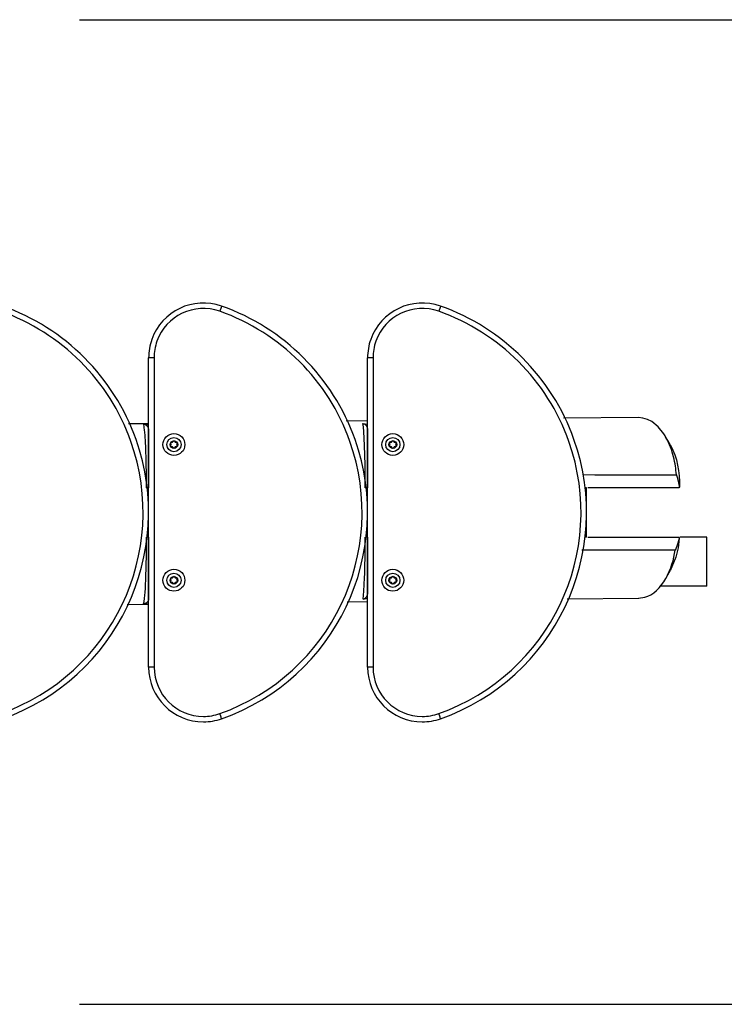
# Model space of a CAD drawing. Units: inches. Extents: x 263.7 to 330.3, y 164 to 256.
# Drawn here: x 287.7 to 294.1, y 197.7 to 206.7 of the extents above; entities that cross this region are included whole.
import ezdxf

# ---------------------------------------------------------------- set-up
doc = ezdxf.new("R2010")
doc.units = ezdxf.units.IN
doc.header["$MEASUREMENT"] = 0
doc.layers.add('Ebene 1', color=7, linetype='Continuous')

# ---------------------------------------------------------------- blocks, each defined once
blk = doc.blocks.new('block 2')
at = {"layer": 'Ebene 1', "color": 179, "lineweight": 25, "true_color": 0x1a171b}
for points in [[(288.2411, 206.6713), (318.6179, 206.6713)], [(289.5391, 204.053), (289.5341, 204.0396), (289.5222, 204.0058)], [(291.539, 204.053), (291.5341, 204.0396), (291.5224, 204.0058)], [(288.9224, 203.5817), (288.8868, 203.5817), (288.8723, 203.5817)], [(288.8723, 200.7533), (288.8723, 203.5817)], [(288.9224, 203.5817), (288.9224, 200.7533)], [(290.9223, 203.5817), (290.887, 203.5817), (290.8722, 203.5817)], [(290.8722, 202.3925), (290.8722, 203.5817)], [(290.9223, 203.5817), (290.9223, 200.7533)], [(293.347, 203.0343), (292.6636, 203.0291)], [(293.694, 202.511), (293.6923, 202.531), (293.6901, 202.5503), (293.6877, 202.5709), (293.6849, 202.5909), (293.6811, 202.6119), (293.6772, 202.6333), (293.6725, 202.6546), (293.6673, 202.6763), (293.6613, 202.698), (293.6549, 202.7198), (293.6475, 202.7418), (293.6398, 202.7632), (293.631, 202.7849), (293.6217, 202.8059), (293.6115, 202.8269), (293.6009, 202.8472), (293.5897, 202.8669), (293.5776, 202.8858), (293.5258, 202.9499), (293.4679, 202.9978), (293.4284, 203.0181), (293.3876, 203.0305), (293.347, 203.0346)], [(288.8709, 202.9788), (288.6888, 202.9774)], [(288.8251, 202.9754), (288.8434, 202.9709), (288.8585, 202.9599), (288.8687, 202.944), (288.8723, 202.9254)], [(288.8525, 202.3925), (288.8518, 202.5117), (288.8501, 202.6226), (288.8487, 202.6739), (288.847, 202.7215), (288.8452, 202.7656), (288.8434, 202.8052), (288.839, 202.8724), (288.8346, 202.923), (288.8325, 202.942), (288.8299, 202.9571), (288.8275, 202.9685), (288.8251, 202.9754)], [(288.8251, 202.9754), (288.8723, 202.9723)], [(290.8687, 203.004), (290.6765, 203.0012)], [(290.8296, 202.9809), (290.8465, 202.9747), (290.8603, 202.963), (290.8691, 202.9475), (290.8722, 202.9296)], [(290.8513, 202.3925), (290.8506, 202.4986), (290.8493, 202.5999), (290.8472, 202.6929), (290.8446, 202.7756), (290.8412, 202.8458), (290.8377, 202.9037), (290.8338, 202.9485), (290.8296, 202.9809)], [(290.8296, 202.9809), (290.8722, 202.9737)], [(288.8723, 202.9254), (288.8723, 202.9085), (288.8723, 202.8775), (288.8723, 202.8317), (288.8723, 202.7714), (288.8723, 202.7353), (288.8723, 202.6949), (288.8723, 202.6519), (288.8723, 202.605), (288.8723, 202.5027), (288.8723, 202.3925)], [(290.8722, 202.9296), (290.8722, 202.8999), (290.8722, 202.8589), (290.8722, 202.8062), (290.8722, 202.7418), (290.8722, 202.6667), (290.8722, 202.5819), (290.8722, 202.4896), (290.8722, 202.3925)], [(293.6358, 202.7876), (293.615, 202.8235), (293.5938, 202.8593)], [(293.6358, 202.7876), (293.6432, 202.7749), (293.6627, 202.7356), (293.6792, 202.6929), (293.6934, 202.6478), (293.7051, 202.6006), (293.7135, 202.5509), (293.7192, 202.5006), (293.7213, 202.4497), (293.7209, 202.3987)], [(292.8378, 202.513), (292.9484, 202.5127), (293.0255, 202.5127), (293.1029, 202.5124), (293.179, 202.5124), (293.2548, 202.5124), (293.3292, 202.512), (293.4041, 202.512), (293.4772, 202.5117), (293.5504, 202.5117), (293.6222, 202.5117), (293.694, 202.511)], [(293.694, 202.511), (293.6947, 202.5096), (293.6951, 202.5082), (293.6954, 202.5062), (293.6961, 202.5044), (293.6966, 202.5027), (293.6973, 202.5013), (293.6975, 202.4996), (293.6984, 202.4979), (293.6987, 202.4962), (293.699, 202.4948), (293.6997, 202.4927), (293.7001, 202.491), (293.7008, 202.4893), (293.7011, 202.4879), (293.7015, 202.4862), (293.7021, 202.4845), (293.7025, 202.4831), (293.7028, 202.4814), (293.7032, 202.4793), (293.7039, 202.4776), (293.7042, 202.4762), (293.7047, 202.4745), (293.7051, 202.4727), (293.7058, 202.4714), (293.7061, 202.4696), (293.7064, 202.4683), (293.7068, 202.4662), (293.7071, 202.4648), (293.7078, 202.4634), (293.7082, 202.4614), (293.7085, 202.46), (293.7089, 202.4583), (293.7092, 202.4565), (293.7095, 202.4552), (293.7099, 202.4534), (293.7102, 202.4521), (293.7106, 202.4503), (293.7114, 202.4486), (293.7118, 202.4469), (293.7121, 202.4455), (293.7125, 202.4438), (293.7128, 202.4424), (293.7132, 202.4407), (293.7135, 202.4393), (293.7139, 202.4376), (293.7142, 202.4359), (293.7142, 202.4342), (293.7145, 202.4328), (293.7149, 202.4311), (293.7152, 202.4297), (293.7156, 202.428), (293.7159, 202.4266), (293.7163, 202.4249), (293.7166, 202.4235), (293.717, 202.4221), (293.717, 202.42), (293.7173, 202.4187), (293.7178, 202.4169), (293.718, 202.4156), (293.7185, 202.4142), (293.7185, 202.4125), (293.7187, 202.4111), (293.7192, 202.4094), (293.7194, 202.408), (293.7194, 202.4066), (293.7199, 202.4045), (293.7201, 202.4031), (293.7201, 202.4018), (293.7206, 202.4), (293.7209, 202.3987)], [(288.868, 202.3925), (288.8585, 202.3925)], [(288.868, 202.2819), (288.868, 202.3925)], [(288.8723, 202.3925), (288.8716, 202.3925)], [(290.8722, 202.3925), (290.8594, 202.3925)], [(290.8722, 201.9425), (290.8722, 202.3925)], [(292.872, 202.3925), (292.8593, 202.3925)], [(292.872, 201.9425), (292.872, 202.3925)], [(293.7178, 202.3925), (292.8838, 202.3925)], [(293.7209, 202.3987), (293.7192, 202.3956), (293.7178, 202.3925)], [(288.868, 201.9425), (288.868, 202.0531)], [(288.8253, 201.3307), (288.8304, 201.3493), (288.8353, 201.3851), (288.8377, 201.4096), (288.8399, 201.4382), (288.842, 201.4716), (288.844, 201.5091), (288.8459, 201.5515), (288.8477, 201.598), (288.8494, 201.6483), (288.8504, 201.7021), (288.8514, 201.7596), (288.8521, 201.8185), (288.8525, 201.8802), (288.8525, 201.9425)], [(288.868, 201.9425), (288.8585, 201.9425)], [(288.8709, 201.9425), (288.8723, 201.9425)], [(288.8723, 201.9425), (288.8723, 201.8847), (288.8723, 201.8275), (288.8723, 201.7724), (288.8723, 201.7196), (288.8723, 201.67), (288.8723, 201.6239), (288.8723, 201.5811), (288.8723, 201.5429), (288.8723, 201.5088), (288.8723, 201.4788), (288.8723, 201.4523), (288.8723, 201.4303), (288.8723, 201.3979), (288.8723, 201.381)], [(290.8307, 201.3748), (290.8384, 201.4471), (290.8451, 201.5708), (290.8465, 201.6091), (290.8475, 201.6504), (290.8486, 201.6945), (290.8496, 201.741), (290.8503, 201.7889), (290.8506, 201.8392), (290.851, 201.8902), (290.8513, 201.9425)], [(290.8722, 201.9425), (290.8594, 201.9425)], [(290.8722, 201.9425), (290.8722, 201.8485), (290.8722, 201.7582), (290.8722, 201.7165), (290.8722, 201.6762), (290.8722, 201.6387), (290.8722, 201.6039), (290.8722, 201.5422), (290.8722, 201.4919), (290.8722, 201.4533), (290.8722, 201.4258)], [(290.8722, 200.7533), (290.8722, 201.9425)], [(292.872, 201.9425), (292.8593, 201.9425)], [(292.8834, 201.9425), (293.7149, 201.9425)], [(293.7194, 201.9322), (293.7092, 201.8433), (293.6899, 201.7589), (293.637, 201.6335)], [(293.7194, 201.9322), (293.7192, 201.9308), (293.7187, 201.9294), (293.7185, 201.9277), (293.718, 201.9263), (293.7178, 201.925), (293.7173, 201.9236), (293.717, 201.9222), (293.7163, 201.9205), (293.7159, 201.9191), (293.7156, 201.9177), (293.7152, 201.916), (293.7149, 201.9146), (293.7145, 201.9133), (293.7139, 201.9119), (293.7135, 201.9102), (293.7132, 201.9088), (293.7128, 201.9074), (293.7121, 201.906), (293.7118, 201.904), (293.7114, 201.9026), (293.7106, 201.9012), (293.7102, 201.8995), (293.7099, 201.8981), (293.7095, 201.8967), (293.7089, 201.895), (293.7085, 201.8936), (293.7078, 201.8922), (293.7075, 201.8902), (293.7071, 201.8888), (293.7064, 201.8874), (293.7061, 201.8857), (293.7054, 201.8843), (293.7051, 201.8826), (293.7047, 201.8812), (293.7039, 201.8795), (293.7035, 201.8778), (293.7028, 201.876), (293.7025, 201.8747), (293.7018, 201.8729), (293.7015, 201.8716), (293.7008, 201.8698), (293.7004, 201.8685), (293.6997, 201.8667), (293.6994, 201.8654), (293.6987, 201.8633), (293.698, 201.8619), (293.6975, 201.8602), (293.6968, 201.8585), (293.6966, 201.8571), (293.6959, 201.8554), (293.6951, 201.854), (293.6947, 201.8523), (293.694, 201.8506), (293.6937, 201.8492), (293.693, 201.8471), (293.6923, 201.8454), (293.6915, 201.844), (293.6913, 201.8423), (293.6906, 201.8406), (293.6899, 201.8388), (293.6894, 201.8375), (293.6887, 201.8357), (293.688, 201.834), (293.6873, 201.832), (293.687, 201.8306), (293.6863, 201.8289), (293.6856, 201.8271), (293.6849, 201.8254), (293.6842, 201.8237), (293.6839, 201.822)], [(293.7149, 201.9425), (293.7173, 201.9374), (293.7194, 201.9322)], [(293.9721, 201.9425), (293.7266, 201.9425)], [(293.9721, 201.4923), (293.9721, 201.9425)], [(293.6839, 201.822), (293.657, 201.8223), (293.6305, 201.8223), (293.6041, 201.8223), (293.5773, 201.8223), (293.5504, 201.8223), (293.5237, 201.8223), (293.4968, 201.8223), (293.4698, 201.8223), (293.4426, 201.8223), (293.4153, 201.8223), (293.3883, 201.8227), (293.3607, 201.8227), (293.3332, 201.8227), (293.3056, 201.8227), (293.2781, 201.8227), (293.2507, 201.8227), (293.2228, 201.8227), (293.1949, 201.8227), (293.1666, 201.823), (293.1387, 201.823), (293.1106, 201.823), (293.0827, 201.823), (293.0541, 201.823), (293.0259, 201.823), (292.9973, 201.823), (292.9692, 201.8233), (292.9406, 201.8233), (292.9117, 201.8233), (292.8831, 201.8233), (292.8541, 201.8233), (292.8288, 201.8233)], [(293.349, 201.3837), (293.4052, 201.392), (293.4331, 201.402), (293.4601, 201.4158), (293.4863, 201.4334), (293.5116, 201.4544), (293.5354, 201.4778), (293.5576, 201.5047), (293.5776, 201.5329), (293.5967, 201.5636), (293.6133, 201.5949), (293.6284, 201.628), (293.6415, 201.6607), (293.6532, 201.6945), (293.663, 201.7265), (293.6715, 201.76), (293.6779, 201.791), (293.6839, 201.822)], [(293.596, 201.5622), (293.6164, 201.598), (293.6372, 201.6342)], [(290.8722, 201.4258), (290.8694, 201.4082), (290.8606, 201.3927), (290.8472, 201.381), (290.8307, 201.3748)], [(293.9721, 201.4923), (293.5437, 201.4923)], [(288.6761, 201.3272), (288.8709, 201.3283)], [(288.8723, 201.381), (288.8719, 201.3762), (288.8713, 201.3713), (288.8709, 201.3693), (288.8701, 201.3669), (288.8699, 201.3658), (288.8694, 201.3648), (288.8692, 201.3634), (288.8687, 201.3624), (288.8666, 201.3583), (288.8645, 201.3541), (288.8632, 201.3521), (288.8618, 201.35), (288.8611, 201.3493), (288.8604, 201.3486), (288.8597, 201.3472), (288.8585, 201.3465), (288.8554, 201.3431), (288.8518, 201.3403), (288.8508, 201.3396), (288.8497, 201.339), (288.8487, 201.3383), (288.8477, 201.3379), (288.8459, 201.3365), (288.8437, 201.3355), (288.839, 201.3338), (288.8349, 201.3321), (288.8335, 201.3321), (288.8325, 201.3317), (288.8313, 201.3314), (288.8299, 201.3314), (288.8278, 201.331), (288.8253, 201.3307)], [(288.8253, 201.3307), (288.8723, 201.3345)], [(290.6849, 201.3507), (290.8687, 201.3534)], [(290.8307, 201.3748), (290.8722, 201.3827)], [(292.6951, 201.3786), (293.3494, 201.3834)], [(288.9224, 200.7533), (288.8868, 200.7533), (288.8723, 200.7533)], [(290.9223, 200.7533), (290.887, 200.7533), (290.8722, 200.7533)], [(289.5391, 200.282), (289.5341, 200.2958), (289.5222, 200.3289)], [(291.539, 200.282), (291.5341, 200.2958), (291.5224, 200.3289)], [(288.2411, 197.6717), (318.6179, 197.6717)]]:
    blk.add_lwpolyline(points, dxfattribs=at)
for points, knots in [([(289.5391, 204.053), (289.2788, 204.1453), (288.993, 204.0082), (288.9009, 203.7485), (288.8818, 203.6947), (288.8723, 203.6386), (288.8723, 203.5817)], [0, 0, 0, 0, 1, 1, 1, 2, 2, 2, 2]), ([(291.539, 204.053), (291.2785, 204.1453), (290.9929, 204.0082), (290.9008, 203.7485), (290.8818, 203.6947), (290.8722, 203.6386), (290.8722, 203.5817)], [0, 0, 0, 0, 1, 1, 1, 2, 2, 2, 2]), ([(287.5378, 200.282), (288.5784, 200.6496), (289.1246, 201.7937), (288.7569, 202.8345), (288.5555, 203.4033), (288.1071, 203.8518), (287.5378, 204.053)], [0, 0, 0, 0, 1, 1, 1, 2, 2, 2, 2]), ([(289.5222, 204.0058), (289.2883, 204.0888), (289.0306, 203.9655), (288.9477, 203.7319), (288.9309, 203.6833), (288.9224, 203.6327), (288.9224, 203.5817)], [0, 0, 0, 0, 1, 1, 1, 2, 2, 2, 2]), ([(289.5391, 200.282), (290.5793, 200.6496), (291.1259, 201.7937), (290.7578, 202.8345), (290.5564, 203.4033), (290.108, 203.8518), (289.5391, 204.053)], [0, 0, 0, 0, 1, 1, 1, 2, 2, 2, 2]), ([(291.5224, 204.0058), (291.2882, 204.0888), (291.0305, 203.9655), (290.9481, 203.7319), (290.9307, 203.6833), (290.9223, 203.6327), (290.9223, 203.5817)], [0, 0, 0, 0, 1, 1, 1, 2, 2, 2, 2]), ([(291.539, 200.282), (292.5792, 200.6496), (293.1258, 201.7937), (292.7578, 202.8345), (292.5566, 203.4033), (292.1079, 203.8518), (291.539, 204.053)], [0, 0, 0, 0, 1, 1, 1, 2, 2, 2, 2]), ([(287.5211, 200.3289), (288.5357, 200.6878), (289.0685, 201.803), (288.7097, 202.8172), (288.5135, 203.3723), (288.076, 203.8098), (287.5211, 204.0058)], [0, 0, 0, 0, 1, 1, 1, 2, 2, 2, 2]), ([(289.5222, 200.3289), (290.5368, 200.6878), (291.0694, 201.803), (290.7106, 202.8172), (290.5144, 203.3723), (290.077, 203.8098), (289.5222, 204.0058)], [0, 0, 0, 0, 1, 1, 1, 2, 2, 2, 2]), ([(291.5224, 200.3289), (292.5367, 200.6878), (293.0693, 201.803), (292.7108, 202.8172), (292.5143, 203.3723), (292.0773, 203.8098), (291.5224, 204.0058)], [0, 0, 0, 0, 1, 1, 1, 2, 2, 2, 2]), ([(289.2032, 202.7873), (289.2032, 202.8427), (289.1584, 202.8875), (289.1031, 202.8875), (289.048, 202.8875), (289.0032, 202.8427), (289.0032, 202.7873), (289.0032, 202.7325), (289.048, 202.6877), (289.1031, 202.6877), (289.1581, 202.6877), (289.2032, 202.7328), (289.2032, 202.7873), (289.2032, 202.7873), (289.2032, 202.7873), (289.2032, 202.7873)], [0, 0, 0, 0, 1, 1, 1, 2, 2, 2, 3, 3, 3, 4, 4, 4, 5, 5, 5, 5]), ([(289.1682, 202.7873), (289.1682, 202.8235), (289.1391, 202.8524), (289.1031, 202.8524), (289.0675, 202.8524), (289.0382, 202.8235), (289.0382, 202.7873), (289.0382, 202.7518), (289.0675, 202.7225), (289.1031, 202.7225), (289.1386, 202.7225), (289.1682, 202.7518), (289.1682, 202.7873), (289.1682, 202.7873), (289.1682, 202.7873), (289.1682, 202.7873)], [0, 0, 0, 0, 1, 1, 1, 2, 2, 2, 3, 3, 3, 4, 4, 4, 5, 5, 5, 5]), ([(291.2031, 202.7873), (291.2031, 202.8427), (291.1583, 202.8875), (291.1032, 202.8875), (291.0479, 202.8875), (291.0031, 202.8427), (291.0031, 202.7873), (291.0031, 202.7325), (291.0479, 202.6877), (291.1032, 202.6877), (291.1579, 202.6877), (291.2031, 202.7328), (291.2031, 202.7873), (291.2031, 202.7873), (291.2031, 202.7873), (291.2031, 202.7873)], [0, 0, 0, 0, 1, 1, 1, 2, 2, 2, 3, 3, 3, 4, 4, 4, 5, 5, 5, 5]), ([(291.1681, 202.7873), (291.1681, 202.8235), (291.1388, 202.8524), (291.1032, 202.8524), (291.0673, 202.8524), (291.038, 202.8235), (291.038, 202.7873), (291.038, 202.7518), (291.0673, 202.7225), (291.1032, 202.7225), (291.1388, 202.7225), (291.1681, 202.7518), (291.1681, 202.7873), (291.1681, 202.7873), (291.1681, 202.7873), (291.1681, 202.7873)], [0, 0, 0, 0, 1, 1, 1, 2, 2, 2, 3, 3, 3, 4, 4, 4, 5, 5, 5, 5]), ([(289.1383, 202.7873), (289.1383, 202.8069), (289.1224, 202.8224), (289.1031, 202.8224), (289.084, 202.8224), (289.0681, 202.8069), (289.0681, 202.7873), (289.0681, 202.768), (289.084, 202.7525), (289.1031, 202.7525), (289.1224, 202.7525), (289.1383, 202.7683), (289.1383, 202.7873), (289.1383, 202.7873), (289.1383, 202.7873), (289.1383, 202.7873)], [0, 0, 0, 0, 1, 1, 1, 2, 2, 2, 3, 3, 3, 4, 4, 4, 5, 5, 5, 5]), ([(289.074, 202.7763), (289.0723, 202.7742), (289.0726, 202.7707), (289.0747, 202.769), (289.0759, 202.7683), (289.0773, 202.7676), (289.0787, 202.768)], [0, 0, 0, 0, 1, 1, 1, 2, 2, 2, 2]), ([(289.0787, 202.8069), (289.0762, 202.8076), (289.0733, 202.8052), (289.073, 202.8031), (289.0726, 202.8017), (289.0733, 202.8), (289.074, 202.7986)], [0, 0, 0, 0, 1, 1, 1, 2, 2, 2, 2]), ([(289.1079, 202.8183), (289.1069, 202.821), (289.104, 202.8224), (289.1012, 202.8214), (289.1002, 202.8207), (289.0991, 202.8197), (289.0985, 202.8183)], [0, 0, 0, 0, 1, 1, 1, 2, 2, 2, 2]), ([(289.1322, 202.7986), (289.1341, 202.8011), (289.1338, 202.8038), (289.1315, 202.8059), (289.1302, 202.8069), (289.1288, 202.8073), (289.1274, 202.8069)], [0, 0, 0, 0, 1, 1, 1, 2, 2, 2, 2]), ([(289.1274, 202.768), (289.1302, 202.7676), (289.1326, 202.7694), (289.1333, 202.7721), (289.1333, 202.7735), (289.1331, 202.7749), (289.1322, 202.7763)], [0, 0, 0, 0, 1, 1, 1, 2, 2, 2, 2]), ([(291.1381, 202.7873), (291.1381, 202.8069), (291.1225, 202.8224), (291.1032, 202.8224), (291.0839, 202.8224), (291.068, 202.8069), (291.068, 202.7873), (291.068, 202.768), (291.0839, 202.7525), (291.1032, 202.7525), (291.1225, 202.7525), (291.1381, 202.7683), (291.1381, 202.7873), (291.1381, 202.7873), (291.1381, 202.7873), (291.1381, 202.7873)], [0, 0, 0, 0, 1, 1, 1, 2, 2, 2, 3, 3, 3, 4, 4, 4, 5, 5, 5, 5]), ([(291.0739, 202.7763), (291.0723, 202.7742), (291.0725, 202.7707), (291.0746, 202.769), (291.0761, 202.7683), (291.0775, 202.7676), (291.079, 202.768)], [0, 0, 0, 0, 1, 1, 1, 2, 2, 2, 2]), ([(291.079, 202.8069), (291.0761, 202.8076), (291.0737, 202.8052), (291.073, 202.8031), (291.073, 202.8017), (291.0732, 202.8), (291.0739, 202.7986)], [0, 0, 0, 0, 1, 1, 1, 2, 2, 2, 2]), ([(291.1078, 202.8183), (291.1068, 202.821), (291.104, 202.8224), (291.1016, 202.8214), (291.1001, 202.8207), (291.099, 202.8197), (291.0983, 202.8183)], [0, 0, 0, 0, 1, 1, 1, 2, 2, 2, 2]), ([(291.1321, 202.7986), (291.134, 202.8011), (291.1337, 202.8038), (291.1314, 202.8059), (291.1304, 202.8069), (291.129, 202.8073), (291.1276, 202.8069)], [0, 0, 0, 0, 1, 1, 1, 2, 2, 2, 2]), ([(291.1276, 202.768), (291.13, 202.7676), (291.133, 202.7694), (291.1333, 202.7721), (291.1337, 202.7735), (291.1333, 202.7749), (291.1321, 202.7763)], [0, 0, 0, 0, 1, 1, 1, 2, 2, 2, 2]), ([(289.0985, 202.7566), (289.0995, 202.7542), (289.1024, 202.7528), (289.1047, 202.7539), (289.1062, 202.7542), (289.1072, 202.7552), (289.1079, 202.7566)], [0, 0, 0, 0, 1, 1, 1, 2, 2, 2, 2]), ([(291.0983, 202.7566), (291.0994, 202.7542), (291.1023, 202.7528), (291.1051, 202.7539), (291.1061, 202.7542), (291.1071, 202.7552), (291.1078, 202.7566)], [0, 0, 0, 0, 1, 1, 1, 2, 2, 2, 2]), ([(289.2032, 201.5474), (289.2032, 201.6029), (289.1584, 201.6476), (289.1031, 201.6476), (289.048, 201.6476), (289.0032, 201.6029), (289.0032, 201.5474), (289.0032, 201.4923), (289.048, 201.4475), (289.1031, 201.4475), (289.1581, 201.4475), (289.2032, 201.4926), (289.2032, 201.5474), (289.2032, 201.5474), (289.2032, 201.5474), (289.2032, 201.5474)], [0, 0, 0, 0, 1, 1, 1, 2, 2, 2, 3, 3, 3, 4, 4, 4, 5, 5, 5, 5]), ([(289.1682, 201.5474), (289.1682, 201.5832), (289.1391, 201.6125), (289.1031, 201.6125), (289.0675, 201.6125), (289.0382, 201.5832), (289.0382, 201.5474), (289.0382, 201.5119), (289.0675, 201.4826), (289.1031, 201.4826), (289.1386, 201.4826), (289.1682, 201.5119), (289.1682, 201.5474), (289.1682, 201.5474), (289.1682, 201.5474), (289.1682, 201.5474)], [0, 0, 0, 0, 1, 1, 1, 2, 2, 2, 3, 3, 3, 4, 4, 4, 5, 5, 5, 5]), ([(291.2031, 201.5474), (291.2031, 201.6029), (291.1583, 201.6476), (291.1032, 201.6476), (291.0479, 201.6476), (291.0031, 201.6029), (291.0031, 201.5474), (291.0031, 201.4923), (291.0479, 201.4475), (291.1032, 201.4475), (291.1579, 201.4475), (291.2031, 201.4926), (291.2031, 201.5474), (291.2031, 201.5474), (291.2031, 201.5474), (291.2031, 201.5474)], [0, 0, 0, 0, 1, 1, 1, 2, 2, 2, 3, 3, 3, 4, 4, 4, 5, 5, 5, 5]), ([(291.1681, 201.5474), (291.1681, 201.5832), (291.1388, 201.6125), (291.1032, 201.6125), (291.0673, 201.6125), (291.038, 201.5832), (291.038, 201.5474), (291.038, 201.5119), (291.0673, 201.4826), (291.1032, 201.4826), (291.1388, 201.4826), (291.1681, 201.5119), (291.1681, 201.5474), (291.1681, 201.5474), (291.1681, 201.5474), (291.1681, 201.5474)], [0, 0, 0, 0, 1, 1, 1, 2, 2, 2, 3, 3, 3, 4, 4, 4, 5, 5, 5, 5]), ([(289.1383, 201.5474), (289.1383, 201.5667), (289.1224, 201.5825), (289.1031, 201.5825), (289.084, 201.5825), (289.0681, 201.5667), (289.0681, 201.5474), (289.0681, 201.5284), (289.084, 201.5126), (289.1031, 201.5126), (289.1224, 201.5126), (289.1383, 201.5284), (289.1383, 201.5474), (289.1383, 201.5474), (289.1383, 201.5474), (289.1383, 201.5474)], [0, 0, 0, 0, 1, 1, 1, 2, 2, 2, 3, 3, 3, 4, 4, 4, 5, 5, 5, 5]), ([(289.074, 201.536), (289.0723, 201.534), (289.0726, 201.5309), (289.0747, 201.5291), (289.0759, 201.5284), (289.0773, 201.5278), (289.0787, 201.5281)], [0, 0, 0, 0, 1, 1, 1, 2, 2, 2, 2]), ([(289.0787, 201.5667), (289.0762, 201.5677), (289.0733, 201.5653), (289.073, 201.5629), (289.0726, 201.5615), (289.0733, 201.5601), (289.074, 201.5591)], [0, 0, 0, 0, 1, 1, 1, 2, 2, 2, 2]), ([(289.1079, 201.5784), (289.1069, 201.5808), (289.104, 201.5822), (289.1012, 201.5811), (289.1002, 201.5805), (289.0991, 201.5794), (289.0985, 201.5784)], [0, 0, 0, 0, 1, 1, 1, 2, 2, 2, 2]), ([(289.0985, 201.5167), (289.0995, 201.5143), (289.1024, 201.5129), (289.1047, 201.514), (289.1062, 201.5143), (289.1072, 201.5153), (289.1079, 201.5167)], [0, 0, 0, 0, 1, 1, 1, 2, 2, 2, 2]), ([(289.1322, 201.5591), (289.1341, 201.5612), (289.1338, 201.5643), (289.1315, 201.5656), (289.1302, 201.5667), (289.1288, 201.567), (289.1274, 201.5667)], [0, 0, 0, 0, 1, 1, 1, 2, 2, 2, 2]), ([(289.1274, 201.5281), (289.1302, 201.5278), (289.1326, 201.5295), (289.1333, 201.5322), (289.1333, 201.5336), (289.1331, 201.535), (289.1322, 201.536)], [0, 0, 0, 0, 1, 1, 1, 2, 2, 2, 2]), ([(291.1381, 201.5474), (291.1381, 201.5667), (291.1225, 201.5825), (291.1032, 201.5825), (291.0839, 201.5825), (291.068, 201.5667), (291.068, 201.5474), (291.068, 201.5284), (291.0839, 201.5126), (291.1032, 201.5126), (291.1225, 201.5126), (291.1381, 201.5284), (291.1381, 201.5474), (291.1381, 201.5474), (291.1381, 201.5474), (291.1381, 201.5474)], [0, 0, 0, 0, 1, 1, 1, 2, 2, 2, 3, 3, 3, 4, 4, 4, 5, 5, 5, 5]), ([(291.0739, 201.536), (291.0723, 201.534), (291.0725, 201.5309), (291.0746, 201.5291), (291.0761, 201.5284), (291.0775, 201.5278), (291.079, 201.5281)], [0, 0, 0, 0, 1, 1, 1, 2, 2, 2, 2]), ([(291.079, 201.5667), (291.0761, 201.5677), (291.0737, 201.5653), (291.073, 201.5629), (291.073, 201.5615), (291.0732, 201.5601), (291.0739, 201.5591)], [0, 0, 0, 0, 1, 1, 1, 2, 2, 2, 2]), ([(291.1078, 201.5784), (291.1068, 201.5808), (291.104, 201.5822), (291.1016, 201.5811), (291.1001, 201.5805), (291.099, 201.5794), (291.0983, 201.5784)], [0, 0, 0, 0, 1, 1, 1, 2, 2, 2, 2]), ([(291.0983, 201.5167), (291.0994, 201.5143), (291.1023, 201.5129), (291.1051, 201.514), (291.1061, 201.5143), (291.1071, 201.5153), (291.1078, 201.5167)], [0, 0, 0, 0, 1, 1, 1, 2, 2, 2, 2]), ([(291.1321, 201.5591), (291.134, 201.5612), (291.1337, 201.5643), (291.1314, 201.5656), (291.1304, 201.5667), (291.129, 201.567), (291.1276, 201.5667)], [0, 0, 0, 0, 1, 1, 1, 2, 2, 2, 2]), ([(291.1276, 201.5281), (291.13, 201.5278), (291.133, 201.5295), (291.1333, 201.5322), (291.1337, 201.5336), (291.1333, 201.535), (291.1321, 201.536)], [0, 0, 0, 0, 1, 1, 1, 2, 2, 2, 2]), ([(288.8723, 200.7533), (288.8723, 200.4773), (289.0964, 200.2534), (289.3722, 200.2534), (289.429, 200.2534), (289.4855, 200.2631), (289.5391, 200.282)], [0, 0, 0, 0, 1, 1, 1, 2, 2, 2, 2]), ([(288.9224, 200.7533), (288.9224, 200.5049), (289.1238, 200.303), (289.3722, 200.303), (289.4233, 200.303), (289.4741, 200.312), (289.5222, 200.3289)], [0, 0, 0, 0, 1, 1, 1, 2, 2, 2, 2]), ([(290.8722, 200.7533), (290.8722, 200.4773), (291.0963, 200.2534), (291.3721, 200.2534), (291.4289, 200.2534), (291.4854, 200.2631), (291.539, 200.282)], [0, 0, 0, 0, 1, 1, 1, 2, 2, 2, 2]), ([(290.9223, 200.7533), (290.9223, 200.5049), (291.124, 200.303), (291.3721, 200.303), (291.4232, 200.303), (291.474, 200.312), (291.5224, 200.3289)], [0, 0, 0, 0, 1, 1, 1, 2, 2, 2, 2])]:
    blk.add_open_spline(points, degree=3, knots=knots, dxfattribs=at)
for points in [[(289.074, 202.7763), (289.0793, 202.7828), (289.0793, 202.7924), (289.074, 202.7986)], [(289.0787, 202.8069), (289.0871, 202.8059), (289.0957, 202.8104), (289.0985, 202.8183)], [(289.0985, 202.7566), (289.0957, 202.7645), (289.0871, 202.7694), (289.0787, 202.768)], [(289.1079, 202.8183), (289.1107, 202.8104), (289.1193, 202.8059), (289.1274, 202.8069)], [(289.1274, 202.768), (289.1193, 202.7694), (289.1107, 202.7645), (289.1079, 202.7566)], [(289.1322, 202.7986), (289.1267, 202.7924), (289.1267, 202.7828), (289.1322, 202.7763)], [(291.0739, 202.7763), (291.0797, 202.7828), (291.0797, 202.7924), (291.0739, 202.7986)], [(291.079, 202.8069), (291.087, 202.8059), (291.0956, 202.8104), (291.0983, 202.8183)], [(291.0983, 202.7566), (291.0956, 202.7645), (291.087, 202.7694), (291.079, 202.768)], [(291.1078, 202.8183), (291.1107, 202.8104), (291.1192, 202.8059), (291.1276, 202.8069)], [(291.1276, 202.768), (291.1192, 202.7694), (291.1107, 202.7645), (291.1078, 202.7566)], [(291.1321, 202.7986), (291.1269, 202.7924), (291.1269, 202.7828), (291.1321, 202.7763)], [(289.074, 201.536), (289.0793, 201.5429), (289.0793, 201.5522), (289.074, 201.5591)], [(289.0787, 201.5667), (289.0871, 201.5656), (289.0957, 201.5705), (289.0985, 201.5784)], [(289.0985, 201.5167), (289.0957, 201.5243), (289.0871, 201.5295), (289.0787, 201.5281)], [(289.1079, 201.5784), (289.1107, 201.5705), (289.1193, 201.5656), (289.1274, 201.5667)], [(289.1274, 201.5281), (289.1193, 201.5295), (289.1107, 201.5243), (289.1079, 201.5167)], [(289.1322, 201.5591), (289.1267, 201.5522), (289.1267, 201.5429), (289.1322, 201.536)], [(291.0739, 201.536), (291.0797, 201.5429), (291.0797, 201.5522), (291.0739, 201.5591)], [(291.079, 201.5667), (291.087, 201.5656), (291.0956, 201.5705), (291.0983, 201.5784)], [(291.0983, 201.5167), (291.0956, 201.5243), (291.087, 201.5295), (291.079, 201.5281)], [(291.1078, 201.5784), (291.1107, 201.5705), (291.1192, 201.5656), (291.1276, 201.5667)], [(291.1276, 201.5281), (291.1192, 201.5295), (291.1107, 201.5243), (291.1078, 201.5167)], [(291.1321, 201.5591), (291.1269, 201.5522), (291.1269, 201.5429), (291.1321, 201.536)]]:
    blk.add_open_spline(points, degree=3, dxfattribs=at)

msp = doc.modelspace()

# ---------------------------------------------------------------- block references
at = {"layer": 'Ebene 1'}
msp.add_blockref('block 2', (0, 0), dxfattribs=at)

doc.saveas('drawing.dxf')
